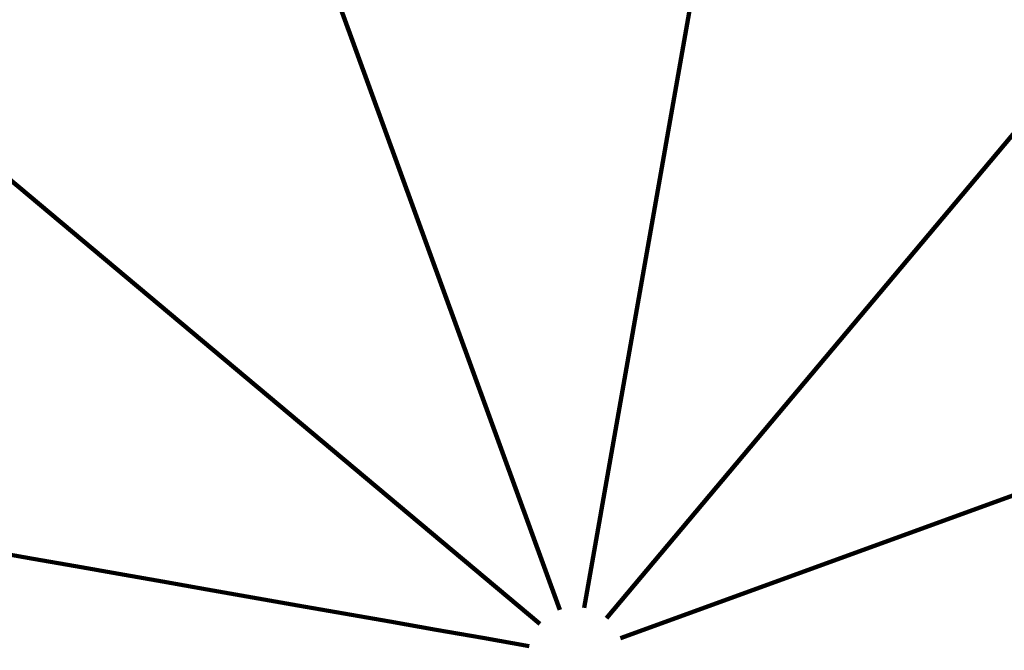
# Model space of a CAD drawing. Units: millimetres. Extents: x -4968 to 4916, y -4545 to 4557.
# Drawn here: x -2038 to -1713, y 935 to 1143 of the extents above; entities that cross this region are included whole.
import ezdxf

# ---------------------------------------------------------------- set-up
doc = ezdxf.new("R2010")
doc.units = ezdxf.units.MM
doc.header["$MEASUREMENT"] = 0
doc.layers.add('layer 1', color=7, linetype='Continuous')

# ---------------------------------------------------------------- blocks, each defined once
blk = doc.blocks.new('ИК 0156Т-4')
at = {"layer": 'layer 1', "color": 18, "lineweight": 211, "true_color": 0x000000}
for points, knots in [([(439.8992, 2652.3859), (491.9172, 2700.1444), (547.5743, 2744.5488), (606.6422, 2785.1469), (606.6422, 2785.1469), (876.1661, 2970.3943), (1194.4743, 3060.6712), (1512.1053, 3052.0846), (1512.1053, 3052.0846), (1834.8224, 3120.0613), (2176.9142, 3083.2274), (2483.1669, 2937.2284), (2483.1669, 2937.2284), (2973.8501, 2703.3064), (3304.0498, 2222.0456), (3346.6851, 1680.6362), (3346.6851, 1680.6362), (3346.6851, 1680.6362), (3406.5749, 921.0597), (3406.5749, 921.0597), (3406.5749, 921.0597), (3406.5749, 921.0597), (3654.465, 942.8185), (3654.465, 942.8185), (3654.465, 942.8185), (3862.5522, 961.0836), (4050.2621, 873.5159), (4169.9705, 702.3324), (4169.9705, 702.3324), (4295.9399, 522.1963), (4324.5544, 323.4978), (4230.204, 121.0255), (4230.204, 121.0255), (4230.204, 121.0255), (4207.9855, 73.3455), (4207.9855, 73.3455), (4207.9855, 73.3455), (4402.8554, -54.0315), (4568.6336, -224.1073), (4691.243, -427.3026), (4691.243, -427.3026), (4901.3575, -775.5161), (4966.834, -1192.0897), (4873.8948, -1587.9163), (4873.8948, -1587.9163), (4822.6077, -1806.3472), (4725.311, -2008.9844), (4590.7246, -2183.4406), (4590.7246, -2183.4406), (4546.7633, -2402.7195), (4455.8249, -2611.6267), (4322.4585, -2794.7678), (4322.4585, -2794.7678), (4085.1394, -3120.6586), (3730.7482, -3341.9431), (3333.5907, -3411.8604), (3333.5907, -3411.8604), (3160.9223, -3442.2577), (2983.6381, -3443.1388), (2810.7669, -3414.9043), (2810.7669, -3414.9043), (2719.6489, -3490.5524), (2520.0097, -3744.0371), (2373.9964, -3697.667), (2373.9964, -3697.667), (2241.7238, -3868.5854), (2073.7384, -4012.3981), (1878.0087, -4117.4482), (1878.0087, -4117.4482), (1834.6739, -4140.7065), (1790.4633, -4161.8004), (1745.5328, -4180.7179), (1745.5328, -4180.7179), (1745.5328, -4180.7179), (1731.0153, -4193.7264), (1731.0153, -4193.7264), (1731.0153, -4193.7264), (1731.0153, -4193.7264), (1715.2759, -4193.0857), (1715.2759, -4193.0857), (1715.2759, -4193.0857), (1381.9921, -4325.2606), (1011.5424, -4339.1969), (666.2663, -4230.1037), (666.2663, -4230.1037), (589.9479, -4205.9902), (516.0637, -4176.2593), (445.0897, -4141.3346), (445.0897, -4141.3346), (445.0897, -4141.3346), (-634.9323, -4097.2983), (-634.9323, -4097.2983), (-634.9323, -4097.2983), (-866.3787, -4294.4142), (-1149.368, -4421.8844), (-1451.6844, -4463.7253), (-1451.6844, -4463.7253), (-1542.3221, -4476.2697), (-1634.0063, -4480.9709), (-1725.4291, -4477.8529), (-1725.4291, -4477.8529), (-1831.6456, -4510.4222), (-1941.6629, -4531.8616), (-2053.8135, -4541.3944), (-2053.8135, -4541.3944), (-2216.0283, -4555.1826), (-2380.242, -4543.6559), (-2538.9556, -4507.4302), (-2538.9556, -4507.4302), (-2832.5344, -4440.4221), (-3100.7955, -4291.03), (-3312.1511, -4077.5502), (-3312.1511, -4077.5502), (-3746.4984, -4080.954), (-4172.3465, -3905.827), (-4481.5505, -3577.8698), (-4481.5505, -3577.8698), (-4742.819, -3300.7554), (-4896.1874, -2939.3077), (-4913.5091, -2559.4567), (-4913.5091, -2559.4567), (-4917.2451, -2477.5286), (-4914.6147, -2395.3466), (-4905.6492, -2313.8248), (-4905.6492, -2313.8248), (-4894.4877, -2212.3341), (-4873.5378, -2112.2274), (-4843.2374, -2014.9628), (-4843.2374, -2014.9628), (-4837.5944, -1960.1773), (-4829.2457, -1905.681), (-4818.2411, -1851.7604), (-4818.2411, -1851.7604), (-4772.1321, -1625.8331), (-4679.9601, -1413.5099), (-4546.5674, -1228.9417), (-4546.5674, -1228.9417), (-4546.5674, -1228.9417), (-4705.822, -784.8692), (-4705.822, -784.8692), (-4705.822, -784.8692), (-4782.7225, -570.4365), (-4742.3303, -348.1802), (-4594.8983, -174.517), (-4594.8983, -174.517), (-4594.8983, -174.517), (-4445.2132, 1.8003), (-4445.2132, 1.8003), (-4445.2132, 1.8003), (-4445.2139, 74.2229), (-4440.2859, 146.7078), (-4430.4004, 218.6819), (-4430.4004, 218.6819), (-4401.6742, 427.8321), (-4331.691, 629.7022), (-4224.8917, 811.8013), (-4224.8917, 811.8013), (-3997.936, 1198.7743), (-3589.0057, 1489.4539), (-3141.68, 1572.3165), (-3141.68, 1572.3165), (-3061.631, 1918.1603), (-2930.0923, 2150.3017), (-2671.5849, 2394.1835), (-2671.5849, 2394.1835), (-2671.5849, 2394.1835), (-2671.5849, 3546.8967), (-2671.5849, 3546.8967), (-2671.5849, 3546.8967), (-2671.5849, 4097.6767), (-2222.3649, 4546.8967), (-1671.5849, 4546.8967), (-1671.5849, 4546.8967), (-1671.5849, 4546.8967), (-1087.7396, 4546.8967), (-1087.7396, 4546.8967), (-1087.7396, 4546.8967), (-536.9596, 4546.8967), (-87.7396, 4097.6767), (-87.7396, 3546.8967), (-87.7396, 3546.8967), (-87.7396, 3546.8967), (-87.7395, 2394.184), (-87.7395, 2394.184), (-87.7395, 2394.184), (-22.7098, 2332.8334), (26.9025, 2279.7999), (84.6111, 2211.374), (84.6111, 2211.374), (171.4751, 2380.3923), (292.096, 2532.4949), (439.8992, 2652.3859)], [0, 0, 0, 0, 0.02040816, 0.02040816, 0.02040816, 0.02040817, 0.04081633, 0.04081633, 0.04081633, 0.04081634, 0.06122449, 0.06122449, 0.06122449, 0.0612245, 0.08163265, 0.08163265, 0.08163265, 0.08163266, 0.10204082, 0.10204082, 0.10204082, 0.10204083, 0.12244898, 0.12244898, 0.12244898, 0.12244899, 0.14285714, 0.14285714, 0.14285714, 0.14285715, 0.16326531, 0.16326531, 0.16326531, 0.16326532, 0.18367347, 0.18367347, 0.18367347, 0.18367348, 0.20408163, 0.20408163, 0.20408163, 0.20408164, 0.2244898, 0.2244898, 0.2244898, 0.22448981, 0.24489796, 0.24489796, 0.24489796, 0.24489797, 0.26530612, 0.26530612, 0.26530612, 0.26530613, 0.28571429, 0.28571429, 0.28571429, 0.2857143, 0.30612245, 0.30612245, 0.30612245, 0.30612246, 0.32653061, 0.32653061, 0.32653061, 0.32653062, 0.34693878, 0.34693878, 0.34693878, 0.34693879, 0.36734694, 0.36734694, 0.36734694, 0.36734695, 0.3877551, 0.3877551, 0.3877551, 0.38775511, 0.40816327, 0.40816327, 0.40816327, 0.40816328, 0.42857143, 0.42857143, 0.42857143, 0.42857144, 0.44897959, 0.44897959, 0.44897959, 0.4489796, 0.46938776, 0.46938776, 0.46938776, 0.46938777, 0.48979592, 0.48979592, 0.48979592, 0.48979593, 0.51020408, 0.51020408, 0.51020408, 0.51020409, 0.53061224, 0.53061224, 0.53061224, 0.53061225, 0.55102041, 0.55102041, 0.55102041, 0.55102042, 0.57142857, 0.57142857, 0.57142857, 0.57142858, 0.59183673, 0.59183673, 0.59183673, 0.59183674, 0.6122449, 0.6122449, 0.6122449, 0.61224491, 0.63265306, 0.63265306, 0.63265306, 0.63265307, 0.65306122, 0.65306122, 0.65306122, 0.65306123, 0.67346939, 0.67346939, 0.67346939, 0.6734694, 0.69387755, 0.69387755, 0.69387755, 0.69387756, 0.71428571, 0.71428571, 0.71428571, 0.71428572, 0.73469388, 0.73469388, 0.73469388, 0.73469389, 0.75510204, 0.75510204, 0.75510204, 0.75510205, 0.7755102, 0.7755102, 0.7755102, 0.77551021, 0.79591837, 0.79591837, 0.79591837, 0.79591838, 0.81632653, 0.81632653, 0.81632653, 0.81632654, 0.83673469, 0.83673469, 0.83673469, 0.8367347, 0.85714286, 0.85714286, 0.85714286, 0.85714287, 0.87755102, 0.87755102, 0.87755102, 0.87755103, 0.89795918, 0.89795918, 0.89795918, 0.89795919, 0.91836735, 0.91836735, 0.91836735, 0.91836736, 0.93877551, 0.93877551, 0.93877551, 0.93877552, 0.95918367, 0.95918367, 0.95918367, 0.95918368, 1, 1, 1, 1]), ([(2173.2659, -988.1661), (2173.2659, -988.1661), (2158.587, -820.4042), (2158.587, -820.4042), (2158.587, -820.4042), (2158.587, -820.4042), (2061.9957, -682.4542), (2061.9957, -682.4542), (2061.9957, -682.4542), (2061.9957, -682.4542), (1909.3695, -611.2838), (1909.3695, -611.2838), (1909.3695, -611.2838), (1909.3695, -611.2838), (1741.6049, -625.9599), (1741.6049, -625.9599), (1741.6049, -625.9599), (1741.6049, -625.9599), (1603.6549, -722.5513), (1603.6549, -722.5513), (1603.6549, -722.5513), (1603.6549, -722.5513), (1532.4844, -875.1775), (1532.4844, -875.1775), (1532.4844, -875.1775), (1532.4844, -875.1775), (1547.1606, -1042.9421), (1547.1606, -1042.9421), (1547.1606, -1042.9421), (1547.1606, -1042.9421), (1643.7547, -1180.8921), (1643.7547, -1180.8921), (1643.7547, -1180.8921), (1643.7547, -1180.8921), (1796.3809, -1252.0626), (1796.3809, -1252.0626), (1796.3809, -1252.0626), (1796.3809, -1252.0626), (1964.1455, -1237.3864), (1964.1455, -1237.3864), (1964.1455, -1237.3864), (1964.1455, -1237.3864), (2102.0927, -1140.7923), (2102.0927, -1140.7923), (2102.0927, -1140.7923), (2102.0927, -1140.7923), (2173.2659, -988.1661), (2173.2659, -988.1661)], [0, 0, 0, 0, 0.07692308, 0.07692308, 0.07692308, 0.07692309, 0.15384615, 0.15384615, 0.15384615, 0.15384616, 0.23076923, 0.23076923, 0.23076923, 0.23076924, 0.30769231, 0.30769231, 0.30769231, 0.30769232, 0.38461538, 0.38461538, 0.38461538, 0.38461539, 0.46153846, 0.46153846, 0.46153846, 0.46153847, 0.53846154, 0.53846154, 0.53846154, 0.53846155, 0.61538462, 0.61538462, 0.61538462, 0.61538463, 0.69230769, 0.69230769, 0.69230769, 0.6923077, 0.76923077, 0.76923077, 0.76923077, 0.76923078, 0.84615385, 0.84615385, 0.84615385, 0.84615386, 1, 1, 1, 1]), ([(2173.2659, -988.1661), (2173.2659, -988.1661), (2158.587, -820.4042), (2158.587, -820.4042), (2158.587, -820.4042), (2158.587, -820.4042), (2061.9957, -682.4542), (2061.9957, -682.4542), (2061.9957, -682.4542), (2061.9957, -682.4542), (1909.3695, -611.2838), (1909.3695, -611.2838), (1909.3695, -611.2838), (1909.3695, -611.2838), (1741.6049, -625.9599), (1741.6049, -625.9599), (1741.6049, -625.9599), (1741.6049, -625.9599), (1603.6549, -722.5513), (1603.6549, -722.5513), (1603.6549, -722.5513), (1603.6549, -722.5513), (1532.4844, -875.1775), (1532.4844, -875.1775), (1532.4844, -875.1775), (1532.4844, -875.1775), (1547.1606, -1042.9421), (1547.1606, -1042.9421), (1547.1606, -1042.9421), (1547.1606, -1042.9421), (1643.7547, -1180.8921), (1643.7547, -1180.8921), (1643.7547, -1180.8921), (1643.7547, -1180.8921), (1796.3809, -1252.0626), (1796.3809, -1252.0626), (1796.3809, -1252.0626), (1796.3809, -1252.0626), (1964.1455, -1237.3864), (1964.1455, -1237.3864), (1964.1455, -1237.3864), (1964.1455, -1237.3864), (2102.0927, -1140.7923), (2102.0927, -1140.7923), (2102.0927, -1140.7923), (2102.0927, -1140.7923), (2173.2659, -988.1661), (2173.2659, -988.1661)], [0, 0, 0, 0, 0.07692308, 0.07692308, 0.07692308, 0.07692309, 0.15384615, 0.15384615, 0.15384615, 0.15384616, 0.23076923, 0.23076923, 0.23076923, 0.23076924, 0.30769231, 0.30769231, 0.30769231, 0.30769232, 0.38461538, 0.38461538, 0.38461538, 0.38461539, 0.46153846, 0.46153846, 0.46153846, 0.46153847, 0.53846154, 0.53846154, 0.53846154, 0.53846155, 0.61538462, 0.61538462, 0.61538462, 0.61538463, 0.69230769, 0.69230769, 0.69230769, 0.6923077, 0.76923077, 0.76923077, 0.76923077, 0.76923078, 0.84615385, 0.84615385, 0.84615385, 0.84615386, 1, 1, 1, 1]), ([(1298.4052, -1133.4733), (1298.4052, -1133.4733), (1296.1295, -1135.0665), (1296.1295, -1135.0665), (1296.1295, -1135.0665), (1296.1295, -1135.0665), (1471.3192, -1385.2656), (1471.3192, -1385.2656), (1471.3192, -1385.2656), (1471.3192, -1385.2656), (1473.5921, -1383.6724), (1473.5921, -1383.6724), (1473.5921, -1383.6724), (1473.5921, -1383.6724), (1472.4203, -1386.19), (1472.4203, -1386.19), (1472.4203, -1386.19), (1472.4203, -1386.19), (1749.2366, -1515.2739), (1749.2366, -1515.2739), (1749.2366, -1515.2739), (1749.2366, -1515.2739), (1750.4112, -1512.7563), (1750.4112, -1512.7563)], [0, 0, 0, 0, 0.14285714, 0.14285714, 0.14285714, 0.14285715, 0.28571429, 0.28571429, 0.28571429, 0.2857143, 0.42857143, 0.42857143, 0.42857143, 0.42857144, 0.57142857, 0.57142857, 0.57142857, 0.57142858, 0.71428571, 0.71428571, 0.71428571, 0.71428572, 1, 1, 1, 1]), ([(1298.4052, -1133.4733), (1298.4052, -1133.4733), (1296.1295, -1135.0665), (1296.1295, -1135.0665), (1296.1295, -1135.0665), (1296.1295, -1135.0665), (1471.3192, -1385.2656), (1471.3192, -1385.2656), (1471.3192, -1385.2656), (1471.3192, -1385.2656), (1473.5921, -1383.6724), (1473.5921, -1383.6724), (1473.5921, -1383.6724), (1473.5921, -1383.6724), (1472.4203, -1386.19), (1472.4203, -1386.19), (1472.4203, -1386.19), (1472.4203, -1386.19), (1749.2366, -1515.2739), (1749.2366, -1515.2739), (1749.2366, -1515.2739), (1749.2366, -1515.2739), (1750.4112, -1512.7563), (1750.4112, -1512.7563)], [0, 0, 0, 0, 0.14285714, 0.14285714, 0.14285714, 0.14285715, 0.28571429, 0.28571429, 0.28571429, 0.2857143, 0.42857143, 0.42857143, 0.42857143, 0.42857144, 0.57142857, 0.57142857, 0.57142857, 0.57142858, 0.71428571, 0.71428571, 0.71428571, 0.71428572, 1, 1, 1, 1])]:
    blk.add_open_spline(points, degree=3, knots=knots, dxfattribs=at)
for points in [[(1868.2855, -934.3906), (1868.2855, -934.3906), (1883.6767, -937.104), (1883.6767, -937.104)], [(1838.1691, -937.0252), (1838.1691, -937.0252), (1547.1606, -1042.9421), (1547.1606, -1042.9421)], [(1838.1691, -937.0252), (1838.1691, -937.0252), (1547.1606, -1042.9421), (1547.1606, -1042.9421)], [(1838.1691, -937.0252), (1838.1691, -937.0252), (1838.1691, -937.0252), (1838.1691, -937.0252)], [(1883.6767, -937.104), (1883.6767, -937.104), (1899.038, -939.8119), (1899.038, -939.8119)], [(1899.038, -939.8119), (1899.038, -939.8119), (1914.3422, -942.5117), (1914.3422, -942.5117)], [(1823.4821, -942.3704), (1823.4821, -942.3704), (1823.4821, -942.3704), (1823.4821, -942.3704)], [(1864.8625, -941.7314), (1864.8625, -941.7314), (2102.0927, -1140.7923), (2102.0927, -1140.7923)], [(1864.8625, -941.7314), (1864.8625, -941.7314), (1864.8625, -941.7314), (1864.8625, -941.7314)], [(1864.8625, -941.7314), (1864.8625, -941.7314), (2102.0927, -1140.7923), (2102.0927, -1140.7923)], [(1914.3422, -942.5117), (1914.3422, -942.5117), (1929.5812, -945.1979), (1929.5812, -945.1979)], [(1842.8156, -943.6618), (1842.8156, -943.6618), (1643.7547, -1180.8921), (1643.7547, -1180.8921)], [(1842.8156, -943.6618), (1842.8156, -943.6618), (1643.7547, -1180.8921), (1643.7547, -1180.8921)], [(1842.8156, -943.6618), (1842.8156, -943.6618), (1842.8156, -943.6618), (1842.8156, -943.6618)], [(1858.2258, -946.3779), (1858.2258, -946.3779), (1964.1455, -1237.3864), (1964.1455, -1237.3864)], [(1858.2258, -946.3779), (1858.2258, -946.3779), (1858.2258, -946.3779), (1858.2258, -946.3779)], [(1858.2258, -946.3779), (1858.2258, -946.3779), (1964.1455, -1237.3864), (1964.1455, -1237.3864)], [(1929.5812, -945.1979), (1929.5812, -945.1979), (1944.7304, -947.8705), (1944.7304, -947.8705)], [(1850.1564, -947.0821), (1850.1564, -947.0821), (1796.3809, -1252.0626), (1796.3809, -1252.0626)], [(1850.1564, -947.0821), (1850.1564, -947.0821), (1796.3809, -1252.0626), (1796.3809, -1252.0626)], [(1808.8277, -947.7047), (1808.8277, -947.7047), (1808.8277, -947.7047), (1808.8277, -947.7047)], [(1850.1564, -947.0821), (1850.1564, -947.0821), (1850.1564, -947.0821), (1850.1564, -947.0821)], [(1944.7304, -947.8705), (1944.7304, -947.8705), (1959.7791, -950.5241), (1959.7791, -950.5241)], [(1876.8361, -951.7802), (1876.8361, -951.7802), (1876.8361, -951.7802), (1876.8361, -951.7802)], [(1959.7791, -950.5241), (1959.7791, -950.5241), (1974.7027, -953.1532), (1974.7027, -953.1532)], [(1794.2222, -953.02), (1794.2222, -953.02), (1794.2222, -953.02), (1794.2222, -953.02)], [(1832.7696, -955.6355), (1832.7696, -955.6355), (1832.7696, -955.6355), (1832.7696, -955.6355)], [(1974.7027, -953.1532), (1974.7027, -953.1532), (1989.4441, -955.7551), (1989.4441, -955.7551)], [(1989.4441, -955.7551), (1989.4441, -955.7551), (2003.9408, -958.3108), (2003.9408, -958.3108)], [(1779.6819, -958.3135), (1779.6819, -958.3135), (1779.6819, -958.3135), (1779.6819, -958.3135)], [(2003.9408, -958.3108), (2003.9408, -958.3108), (2018.1765, -960.8202), (2018.1765, -960.8202)], [(1847.443, -962.476), (1847.443, -962.476), (1847.443, -962.476), (1847.443, -962.476)], [(1863.5737, -961.0649), (1863.5737, -961.0649), (1863.5737, -961.0649), (1863.5737, -961.0649)], [(1888.7826, -961.8045), (1888.7826, -961.8045), (1888.7826, -961.8045), (1888.7826, -961.8045)], [(2018.1765, -960.8202), (2018.1765, -960.8202), (2032.1404, -963.2835), (2032.1404, -963.2835)], [(1765.226, -963.5744), (1765.226, -963.5744), (1765.226, -963.5744), (1765.226, -963.5744)], [(2032.1404, -963.2835), (2032.1404, -963.2835), (2045.8187, -965.6951), (2045.8187, -965.6951)], [(1750.8679, -968.8), (1750.8679, -968.8), (1750.8679, -968.8), (1750.8679, -968.8)], [(1822.7453, -967.5819), (1822.7453, -967.5819), (1822.7453, -967.5819), (1822.7453, -967.5819)], [(1900.6883, -971.7934), (1900.6883, -971.7934), (1900.6883, -971.7934), (1900.6883, -971.7934)], [(1736.6268, -973.982), (1736.6268, -973.982), (1736.6268, -973.982), (1736.6268, -973.982)], [(1868.9053, -975.7221), (1868.9053, -975.7221), (1868.9053, -975.7221), (1868.9053, -975.7221)], [(1844.7351, -977.8346), (1844.7351, -977.8346), (1844.7351, -977.8346), (1844.7351, -977.8346)], [(1722.5623, -979.1016), (1722.5623, -979.1016), (1722.5623, -979.1016), (1722.5623, -979.1016)], [(1812.7536, -979.4876), (1812.7536, -979.4876), (1812.7536, -979.4876), (1812.7536, -979.4876)], [(1912.5424, -981.7388), (1912.5424, -981.7388), (1912.5424, -981.7388), (1912.5424, -981.7388)], [(1802.8082, -991.339), (1802.8082, -991.339), (1802.8082, -991.339), (1802.8082, -991.339)], [(1874.2234, -990.3248), (1874.2234, -990.3248), (1874.2234, -990.3248), (1874.2234, -990.3248)], [(1924.3257, -991.6299), (1924.3257, -991.6299), (1924.3257, -991.6299), (1924.3257, -991.6299)], [(1842.0353, -993.1415), (1842.0353, -993.1415), (1842.0353, -993.1415), (1842.0353, -993.1415)], [(1936.0302, -1001.4502), (1936.0302, -1001.4502), (1936.0302, -1001.4502), (1936.0302, -1001.4502)], [(1792.9199, -1003.125), (1792.9199, -1003.125), (1792.9199, -1003.125), (1792.9199, -1003.125)], [(1879.5142, -1004.8651), (1879.5142, -1004.8651), (1879.5142, -1004.8651), (1879.5142, -1004.8651)], [(1839.3491, -1008.3805), (1839.3491, -1008.3805), (1839.3491, -1008.3805), (1839.3491, -1008.3805)], [(1947.6396, -1011.1918), (1947.6396, -1011.1918), (1947.6396, -1011.1918), (1947.6396, -1011.1918)], [(1783.0995, -1014.8295), (1783.0995, -1014.8295), (1783.0995, -1014.8295), (1783.0995, -1014.8295)], [(1884.7751, -1019.321), (1884.7751, -1019.321), (1884.7751, -1019.321), (1884.7751, -1019.321)], [(1959.1048, -1020.8137), (1959.1048, -1020.8137), (1959.1048, -1020.8137), (1959.1048, -1020.8137)], [(1836.6792, -1023.5298), (1836.6792, -1023.5298), (1836.6792, -1023.5298), (1836.6792, -1023.5298)], [(1773.358, -1026.4389), (1773.358, -1026.4389), (1773.358, -1026.4389), (1773.358, -1026.4389)], [(1970.3825, -1030.2751), (1970.3825, -1030.2751), (1970.3825, -1030.2751), (1970.3825, -1030.2751)], [(1890.0006, -1033.6791), (1890.0006, -1033.6791), (1890.0006, -1033.6791), (1890.0006, -1033.6791)], [(1763.7361, -1037.9041), (1763.7361, -1037.9041), (1763.7361, -1037.9041), (1763.7361, -1037.9041)], [(1834.0256, -1038.5757), (1834.0256, -1038.5757), (1834.0256, -1038.5757), (1834.0256, -1038.5757)], [(1981.4562, -1039.5681), (1981.4562, -1039.5681), (1981.4562, -1039.5681), (1981.4562, -1039.5681)], [(1754.2746, -1049.1818), (1754.2746, -1049.1818), (1754.2746, -1049.1818), (1754.2746, -1049.1818)], [(1895.1854, -1047.9203), (1895.1854, -1047.9203), (1895.1854, -1047.9203), (1895.1854, -1047.9203)], [(1992.3179, -1048.6815), (1992.3179, -1048.6815), (1992.3179, -1048.6815), (1992.3179, -1048.6815)], [(1831.3938, -1053.502), (1831.3938, -1053.502), (1831.3938, -1053.502), (1831.3938, -1053.502)], [(1744.9817, -1060.2555), (1744.9817, -1060.2555), (1744.9817, -1060.2555), (1744.9817, -1060.2555)], [(2002.9566, -1057.6074), (2002.9566, -1057.6074), (2002.9566, -1057.6074), (2002.9566, -1057.6074)], [(1900.305, -1061.9847), (1900.305, -1061.9847), (1900.305, -1061.9847), (1900.305, -1061.9847)], [(2013.3615, -1066.3375), (2013.3615, -1066.3375), (2013.3615, -1066.3375), (2013.3615, -1066.3375)], [(1828.7946, -1068.2407), (1828.7946, -1068.2407), (1828.7946, -1068.2407), (1828.7946, -1068.2407)], [(1735.8655, -1071.1172), (1735.8655, -1071.1172), (1735.8655, -1071.1172), (1735.8655, -1071.1172)], [(1905.3375, -1075.818), (1905.3375, -1075.818), (1905.3375, -1075.818), (1905.3375, -1075.818)], [(2023.519, -1074.8637), (2023.519, -1074.8637), (2023.519, -1074.8637), (2023.519, -1074.8637)], [(1726.9396, -1081.7559), (1726.9396, -1081.7559), (1726.9396, -1081.7559), (1726.9396, -1081.7559)], [(1826.2362, -1082.7374), (1826.2362, -1082.7374), (1826.2362, -1082.7374), (1826.2362, -1082.7374)], [(2033.4237, -1083.1724), (2033.4237, -1083.1724), (2033.4237, -1083.1724), (2033.4237, -1083.1724)], [(1910.283, -1089.404), (1910.283, -1089.404), (1910.283, -1089.404), (1910.283, -1089.404)], [(1718.2095, -1092.1608), (1718.2095, -1092.1608), (1718.2095, -1092.1608), (1718.2095, -1092.1608)], [(1823.7268, -1096.9759), (1823.7268, -1096.9759), (1823.7268, -1096.9759), (1823.7268, -1096.9759)], [(1915.1334, -1102.7262), (1915.1334, -1102.7262), (1915.1334, -1102.7262), (1915.1334, -1102.7262)], [(1821.2662, -1110.9397), (1821.2662, -1110.9397), (1821.2662, -1110.9397), (1821.2662, -1110.9397)], [(1919.8832, -1115.7765), (1919.8832, -1115.7765), (1919.8832, -1115.7765), (1919.8832, -1115.7765)], [(1818.8519, -1124.6154), (1818.8519, -1124.6154), (1818.8519, -1124.6154), (1818.8519, -1124.6154)], [(1924.5269, -1128.5413), (1924.5269, -1128.5413), (1924.5269, -1128.5413), (1924.5269, -1128.5413)], [(1816.4947, -1137.9919), (1816.4947, -1137.9919), (1816.4947, -1137.9919), (1816.4947, -1137.9919)], [(1929.0646, -1141.0017), (1929.0646, -1141.0017), (1929.0646, -1141.0017), (1929.0646, -1141.0017)]]:
    blk.add_open_spline(points, degree=3, dxfattribs=at)

msp = doc.modelspace()

# ---------------------------------------------------------------- block references
at = {"color": 18, "true_color": 0x000000, "rotation": 180}
msp.add_blockref('ИК 0156Т-4', (-1.31, 1.86), dxfattribs=at)

doc.saveas('drawing.dxf')
